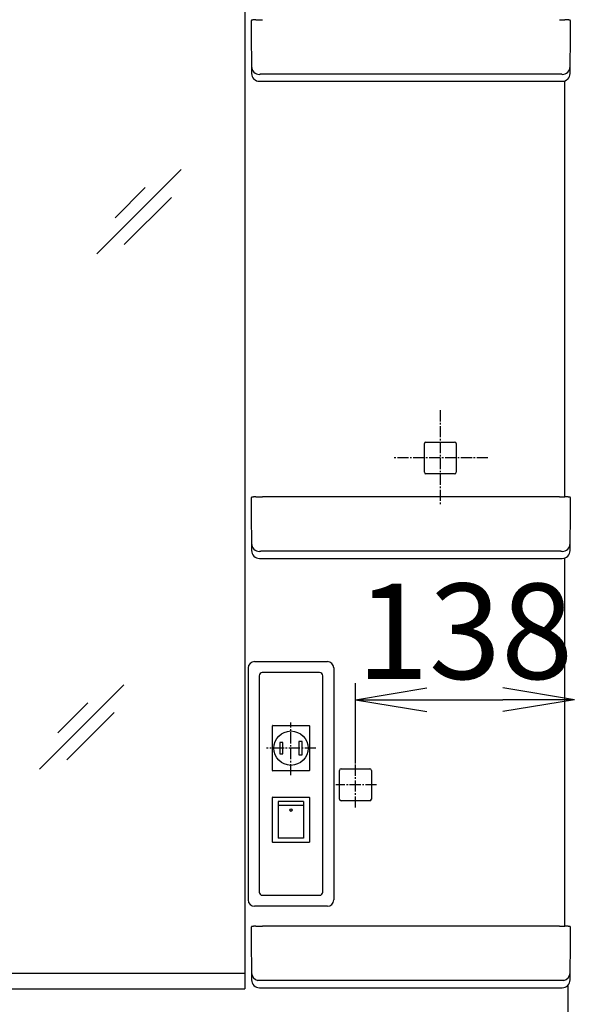
# Model space of a CAD drawing. Extents: x 261 to 2991, y 139 to 4340.
# Drawn here: x 823 to 1171, y 1755 to 2374 of the extents above; entities that cross this region are included whole.
import ezdxf

# ---------------------------------------------------------------- set-up
doc = ezdxf.new("R2010")
doc.units = 0
doc.linetypes.add('EXLTYPE3', pattern=[10, 7, -1, 1, -1])
doc.layers.get('0').update_dxf_attribs({"linetype": 'CONTINUOUS'})
doc.layers.get('DEFPOINTS').update_dxf_attribs({"linetype": 'CONTINUOUS'})
doc.layers.add('寸法', color=7, linetype='CONTINUOUS')
doc.layers.add('鏡台', color=7, linetype='CONTINUOUS')
doc.styles.add('EXCADDIM1', font='monotxt', dxfattribs={"width": 0.84, "bigfont": 'extfont'})
doc.styles.get("Standard").update_dxf_attribs({"font": 'monotxt', "bigfont": 'extfont'})
doc.dimstyles.new('ISO-25', dxfattribs={"dimtxt": 2.5, "dimasz": 2.5, "dimexe": 1.25, "dimexo": 0.625, "dimtad": 1, "dimtxsty": 'STANDARD', "dimcen": 2.5, "dimazin": 3, "dimtfac": 1, "dimtmove": 0, "dimatfit": 3})

# ---------------------------------------------------------------- blocks, each defined once
blk = doc.blocks.new('EX_NORM')
at = {"color": 0, "linetype": 'CONTINUOUS'}
for q in [(-1, 0.167), (-1, 0), (-1, -0.167)]:
    blk.add_line((0, 0), q, dxfattribs=at)
blk = doc.blocks.new('*D36')
at = {"layer": 'DEFPOINTS', "color": 0}
for p in [(1166, 2570.5), (1167.5, 1590.5), (1415, 1590.5)]:
    blk.add_point(p, dxfattribs=at)
at = {"layer": '寸法', "color": 3, "linetype": 'CONTINUOUS'}
blk.add_line((1415, 2525.5), (1415, 1635.5), dxfattribs=at)
at = {"layer": '寸法', "color": 3, "xscale": 44.99999618530273, "yscale": 44.99999618530273, "zscale": 44.99999618530273}
for p, rotation in [((1415, 2570.5), 90), ((1415, 1590.5), 270)]:
    blk.add_blockref('EX_NORM', p, dxfattribs=dict(at, rotation=rotation))
at = {"layer": '寸法', "color": 2, "insert": (1379.75, 2080.5), "char_height": 60, "attachment_point": 5, "rotation": 90, "style": 'EXCADDIM1'}
blk.add_mtext('980', dxfattribs=at)
blk = doc.blocks.new('*D37')
at = {"layer": 'DEFPOINTS', "color": 0}
for p in [(1171.79, 1797.5), (1325, 1797.5), (1159.86, 1590.5)]:
    blk.add_point(p, dxfattribs=at)
at = {"layer": '寸法', "color": 3, "linetype": 'CONTINUOUS'}
for p, q in [((1182.29, 1797.5), (1340, 1797.5)), ((1325, 1635.5), (1325, 1752.5))]:
    blk.add_line(p, q, dxfattribs=at)
at = {"layer": '寸法', "color": 3, "xscale": 44.99999618530273, "yscale": 44.99999618530273, "zscale": 44.99999618530273}
for p, rotation in [((1325, 1797.5), 90), ((1325, 1590.5), 270)]:
    blk.add_blockref('EX_NORM', p, dxfattribs=dict(at, rotation=rotation))
at = {"layer": '寸法', "color": 2, "insert": (1289.75, 1694), "char_height": 60, "attachment_point": 5, "rotation": 90, "style": 'EXCADDIM1'}
blk.add_mtext('207', dxfattribs=at)
blk = doc.blocks.new('*D38')
at = {"layer": 'DEFPOINTS', "color": 0}
for p in [(1172, 1946.49), (1034.1, 1877.6), (1172, 1632.5)]:
    blk.add_point(p, dxfattribs=at)
at = {"layer": '寸法', "color": 3, "linetype": 'CONTINUOUS'}
blk.add_line((1079.1, 1946.49), (1127, 1946.49), dxfattribs=at)
at = {"layer": '寸法', "color": 3, "xscale": 44.99999618530273, "yscale": 44.99999618530273, "zscale": 44.99999618530273, "rotation": 180}
blk.add_blockref('EX_NORM', (1034.1, 1946.49), dxfattribs=at)
at = {"layer": '寸法', "color": 3, "xscale": 44.99999618530273, "yscale": 44.99999618530273, "zscale": 44.99999618530273}
blk.add_blockref('EX_NORM', (1172, 1946.49), dxfattribs=at)
at = {"layer": '寸法', "color": 2, "insert": (1103.05, 1981.74), "char_height": 60, "attachment_point": 5, "style": 'EXCADDIM1'}
blk.add_mtext('138', dxfattribs=at)
blk = doc.blocks.new('*D42')
at = {"layer": 'DEFPOINTS', "color": 0}
for p in [(1166, 2570.5), (1504.5, 805.5), (1518, 805.5)]:
    blk.add_point(p, dxfattribs=at)
at = {"layer": '寸法', "color": 3, "linetype": 'CONTINUOUS'}
blk.add_line((1504.5, 2525.5), (1504.5, 850.5), dxfattribs=at)
at = {"layer": '寸法', "color": 3, "xscale": 44.99999618530273, "yscale": 44.99999618530273, "zscale": 44.99999618530273}
for p, rotation in [((1504.5, 2570.5), 90), ((1504.5, 805.5), 270)]:
    blk.add_blockref('EX_NORM', p, dxfattribs=dict(at, rotation=rotation))
at = {"layer": '寸法', "color": 2, "insert": (1469.25, 1688), "char_height": 60, "attachment_point": 5, "rotation": 90, "style": 'EXCADDIM1'}
blk.add_mtext('1765', dxfattribs=at)

msp = doc.modelspace()

# ---------------------------------------------------------------- linework, layer by layer
at = {"layer": '寸法', "color": 3, "linetype": 'CONTINUOUS'}
msp.add_line((1034.1, 1906.4), (1034.1, 1956.9), dxfattribs=at)
at = {"layer": '鏡台', "color": 2, "linetype": 'CONTINUOUS'}
for p, q in [((964.5, 2458.5), (964.5, 1764.75)), ((968.5, 2373.28), (968.5, 2368.88)), ((1169.5, 2368.88), (1169.5, 2373.28)), ((968.5, 2368.88), (968.75, 2340.32)), ((1169.25, 2340.32), (1169.47, 2366.27)), ((1169.47, 2366.33), (1169.5, 2368.88)), ((973.75, 2335.37), (980.77, 2335.37)), ((980.77, 2335.37), (981.23, 2335.37)), ((981.23, 2335.37), (1067.77, 2335.37)), ((1067.77, 2335.37), (1156.77, 2335.37)), ((1156.77, 2335.37), (1157.23, 2335.37)), ((1157.23, 2335.37), (1164.25, 2335.37)), ((1077.48, 2100.6), (1077.48, 2107.52)), ((1078.48, 2108.52), (1096.52, 2108.52)), ((1097.52, 2107.52), (1097.52, 2100.6)), ((1077.48, 2089.48), (1077.48, 2100.6)), ((1097.52, 2100.6), (1097.52, 2089.48)), ((1096.52, 2088.48), (1078.48, 2088.48)), ((968.5, 2073.28), (968.5, 2068.88)), ((968.5, 2068.88), (968.53, 2066.33)), ((1162.5, 2074.12), (975.5, 2074.12)), ((1169.47, 2066.33), (1169.5, 2068.88)), ((1169.5, 2068.88), (1169.5, 2073.28)), ((968.53, 2066.27), (968.75, 2040.32)), ((1169.25, 2040.32), (1169.47, 2066.27)), ((973.75, 2035.37), (980.77, 2035.37)), ((980.77, 2035.37), (981.23, 2035.37)), ((981.23, 2035.37), (1067.77, 2035.37)), ((1067.77, 2035.37), (1156.77, 2035.37)), ((1156.77, 2035.37), (1157.23, 2035.37)), ((1157.23, 2035.37), (1164.25, 2035.37)), ((1011.5, 1963.5), (975.5, 1963.5)), ((973.5, 1961.5), (973.5, 1825.5)), ((1013.5, 1825.5), (1013.5, 1961.5)), ((1024.08, 1895.1), (1024.08, 1902.02)), ((1025.08, 1903.02), (1043.12, 1903.02)), ((1044.12, 1902.02), (1044.12, 1895.1)), ((1024.08, 1883.98), (1024.08, 1895.1)), ((1044.12, 1895.1), (1044.12, 1883.98)), ((1043.12, 1882.98), (1025.08, 1882.98)), ((975.5, 1823.5), (1011.5, 1823.5)), ((968.5, 1803.28), (968.5, 1798.88)), ((1162.5, 1804.12), (975.5, 1804.12)), ((1169.5, 1798.88), (1169.5, 1803.28)), ((968.5, 1798.88), (968.75, 1770.32)), ((1169.25, 1770.32), (1169.47, 1796.27)), ((1169.47, 1796.33), (1169.5, 1798.88)), ((964.5, 1774.27), (630.5, 1774.27)), ((630.5, 1764.75), (964.5, 1764.75)), ((973.75, 1765.37), (980.77, 1765.37)), ((980.77, 1765.37), (981.23, 1765.37)), ((981.23, 1765.37), (1067.77, 1765.37)), ((1067.77, 1765.37), (1156.77, 1765.37)), ((1156.77, 1765.37), (1157.23, 1765.37)), ((1157.23, 1765.37), (1164.25, 1765.37))]:
    msp.add_line(p, q, dxfattribs=at)
at = {"layer": '鏡台', "color": 6, "linetype": 'CONTINUOUS'}
for p, q in [((973.75, 2335.37), (973.75, 2335.37)), ((1162.25, 2339.81), (975.75, 2339.81)), ((1164.25, 2335.37), (1164.25, 2335.37)), ((1165.97, 2074.07), (1165.97, 2335.67)), ((924.34, 2279.83), (871.31, 2226.8)), ((901.7, 2268.51), (882.75, 2249.56)), ((918.22, 2262.39), (888.52, 2232.69)), ((968.33, 2071.33), (968.5, 2071.34)), ((968.43, 2073.43), (968.43, 2071.43)), ((968.5, 2071.43), (968.43, 2071.43)), ((1162.25, 2039.81), (975.75, 2039.81)), ((973.75, 2035.37), (973.75, 2035.37)), ((1164.25, 2035.37), (1164.25, 2035.37)), ((1165.97, 1804.07), (1165.97, 2035.67)), ((970.57, 1970.43), (1016.43, 1970.43)), ((966.57, 1966.43), (966.57, 1820.57)), ((1020.43, 1966.43), (1020.43, 1820.57)), ((888.34, 1955.83), (835.31, 1902.8)), ((865.7, 1944.51), (846.75, 1925.56)), ((882.22, 1938.39), (852.52, 1908.69)), ((981.9, 1901.95), (981.9, 1930.05)), ((982.1, 1930.25), (1004.9, 1930.25)), ((1005.1, 1930.05), (1005.1, 1901.95)), ((1000.5, 1920.2), (998.5, 1920.2)), ((998.5, 1920.2), (998.5, 1911.8)), ((1000.5, 1911.8), (1000.5, 1920.2)), ((988.5, 1919.5), (986.5, 1919.5)), ((986.5, 1919.5), (986.5, 1912.5)), ((988.5, 1912.5), (988.5, 1919.5)), ((986.5, 1912.5), (988.5, 1912.5)), ((998.5, 1911.8), (1000.5, 1911.8)), ((1004.9, 1901.75), (982.1, 1901.75)), ((981.9, 1856.95), (981.9, 1885.05)), ((982.1, 1885.25), (1004.9, 1885.25)), ((1001.5, 1882.5), (985.5, 1882.5)), ((985.5, 1882.5), (985.5, 1880.04)), ((1001.5, 1882.5), (1001.5, 1880.04)), ((1005.1, 1885.05), (1005.1, 1856.95)), ((1001.5, 1880.04), (985.5, 1880.04)), ((985.5, 1880.04), (985.5, 1859.5)), ((1001.5, 1880.04), (1001.5, 1859.5)), ((1001.5, 1859.5), (985.5, 1859.5)), ((1004.9, 1856.75), (982.1, 1856.75)), ((977.73, 1816.57), (970.57, 1816.57)), ((1016.43, 1816.57), (977.73, 1816.57)), ((1165.27, 1769.81), (972.73, 1769.81)), ((1164.25, 1765.37), (1164.25, 1765.37)), ((1168.06, 1600.44), (1168.06, 1767.13))]:
    msp.add_line(p, q, dxfattribs=at)
at = {"layer": '鏡台', "color": 6, "linetype": 'EXLTYPE3'}
for p, q in [((1087.5, 2128.5), (1087.5, 2068.5)), ((1117.5, 2098.5), (1057.5, 2098.5)), ((993.5, 1898.98), (993.5, 1932.2)), ((1009.16, 1916), (978.16, 1916)), ((1034.1, 1878.7), (1034.1, 1906.4)), ((1047.46, 1893), (1021.86, 1893))]:
    msp.add_line(p, q, dxfattribs=at)
at = {"layer": '鏡台', "color": 2, "linetype": 'CONTINUOUS', "flags": 128}
for points in [[(971.43, 2374.04), (971.42, 2374.04), (971.42, 2374.04), (971.41, 2374.04), (971.4, 2374.04), (971.39, 2374.04), (971.38, 2374.04), (971.37, 2374.04), (971.35, 2374.04), (971.34, 2374.04), (971.32, 2374.04), (971.3, 2374.04), (971.25, 2374.04), (971.2, 2374.04), (971.14, 2374.03), (971.09, 2374.03), (971.03, 2374.03), (970.97, 2374.03), (970.91, 2374.02), (970.85, 2374.02), (970.79, 2374.02), (970.72, 2374.01), (970.66, 2374.01), (970.58, 2374.01), (970.5, 2374), (970.43, 2374), (970.35, 2373.99), (970.27, 2373.99), (970.19, 2373.98), (970.12, 2373.97), (970.04, 2373.97), (969.96, 2373.96), (969.88, 2373.95), (969.81, 2373.95), (969.74, 2373.94), (969.68, 2373.94), (969.62, 2373.93), (969.56, 2373.92), (969.5, 2373.91), (969.44, 2373.91), (969.38, 2373.9), (969.33, 2373.89), (969.27, 2373.89), (969.22, 2373.88), (969.17, 2373.87), (969.15, 2373.87), (969.13, 2373.86), (969.11, 2373.86), (969.09, 2373.85), (969.07, 2373.85), (969.05, 2373.85), (969.03, 2373.84), (969.01, 2373.84), (968.99, 2373.83), (968.97, 2373.83), (968.95, 2373.82), (968.94, 2373.81), (968.92, 2373.81), (968.9, 2373.8), (968.88, 2373.79), (968.86, 2373.78), (968.84, 2373.78), (968.82, 2373.77), (968.8, 2373.76), (968.78, 2373.75), (968.77, 2373.73), (968.75, 2373.72), (968.73, 2373.71), (968.71, 2373.7), (968.69, 2373.68), (968.68, 2373.67), (968.66, 2373.65), (968.65, 2373.63), (968.63, 2373.62), (968.62, 2373.6), (968.6, 2373.58), (968.59, 2373.56), (968.58, 2373.54), (968.57, 2373.53), (968.56, 2373.51), (968.55, 2373.5), (968.54, 2373.48), (968.53, 2373.47), (968.53, 2373.45), (968.52, 2373.43), (968.52, 2373.42), (968.51, 2373.4), (968.51, 2373.38), (968.51, 2373.37), (968.51, 2373.36), (968.51, 2373.35), (968.51, 2373.34), (968.51, 2373.33), (968.51, 2373.32), (968.51, 2373.32), (968.51, 2373.31), (968.51, 2373.3), (968.51, 2373.29), (968.51, 2373.29), (968.51, 2373.28), (968.51, 2373.28), (968.51, 2373.28), (968.51, 2373.28), (968.51, 2373.28), (968.51, 2373.27), (968.51, 2373.27), (968.52, 2373.27), (968.52, 2373.27), (968.52, 2373.27), (968.52, 2373.27), (968.52, 2373.27)], [(971.43, 2374.05), (971.43, 2374.05), (971.43, 2374.05), (971.43, 2374.05), (971.43, 2374.05), (971.43, 2374.05), (971.43, 2374.05), (971.43, 2374.05), (971.43, 2374.05), (971.43, 2374.05), (971.43, 2374.05), (971.43, 2374.05), (971.43, 2374.05), (971.44, 2374.05), (971.46, 2374.05), (971.48, 2374.05), (971.5, 2374.05), (971.53, 2374.05), (971.56, 2374.05), (971.59, 2374.05), (971.63, 2374.06), (971.67, 2374.06), (971.7, 2374.06), (971.83, 2374.07), (971.95, 2374.07), (972.09, 2374.08), (972.23, 2374.08), (972.38, 2374.08), (972.53, 2374.09), (972.69, 2374.09), (972.84, 2374.09), (973, 2374.1), (973.17, 2374.1), (973.33, 2374.1), (973.49, 2374.11), (973.65, 2374.11), (973.81, 2374.11), (973.96, 2374.11), (974.12, 2374.11), (974.27, 2374.11), (974.43, 2374.11), (974.58, 2374.12), (974.72, 2374.12), (974.87, 2374.12), (975.01, 2374.12), (975.08, 2374.12), (975.14, 2374.12), (975.21, 2374.12), (975.27, 2374.12), (975.32, 2374.12), (975.37, 2374.12), (975.42, 2374.12), (975.45, 2374.12), (975.48, 2374.12), (975.5, 2374.12), (975.5, 2374.12)], [(1162.5, 2374.12), (1162.5, 2374.12), (1162.51, 2374.12), (1162.53, 2374.12), (1162.55, 2374.12), (1162.57, 2374.12), (1162.6, 2374.12), (1162.63, 2374.12), (1162.67, 2374.12), (1162.7, 2374.12), (1162.74, 2374.12), (1162.78, 2374.12), (1162.89, 2374.12), (1163, 2374.12), (1163.12, 2374.12), (1163.23, 2374.12), (1163.36, 2374.12), (1163.48, 2374.12), (1163.61, 2374.12), (1163.74, 2374.12), (1163.88, 2374.11), (1164.01, 2374.11), (1164.14, 2374.11), (1164.28, 2374.11), (1164.42, 2374.11), (1164.56, 2374.11), (1164.7, 2374.1), (1164.83, 2374.1), (1164.97, 2374.1), (1165.1, 2374.1), (1165.22, 2374.09), (1165.35, 2374.09), (1165.47, 2374.09), (1165.59, 2374.08), (1165.64, 2374.08), (1165.68, 2374.08), (1165.73, 2374.08), (1165.77, 2374.08), (1165.81, 2374.08), (1165.85, 2374.07), (1165.88, 2374.07), (1165.9, 2374.07), (1165.92, 2374.07), (1165.93, 2374.07), (1165.94, 2374.07), (1165.94, 2374.07), (1165.94, 2374.07), (1165.94, 2374.07), (1165.94, 2374.07), (1165.94, 2374.07), (1165.94, 2374.07), (1165.94, 2374.07), (1165.94, 2374.07), (1165.94, 2374.07), (1165.94, 2374.07), (1165.94, 2374.07)], [(1169.48, 2373.29), (1169.48, 2373.29), (1169.48, 2373.29), (1169.48, 2373.29), (1169.48, 2373.29), (1169.48, 2373.29), (1169.48, 2373.29), (1169.48, 2373.29), (1169.48, 2373.3), (1169.48, 2373.3), (1169.48, 2373.3), (1169.49, 2373.3), (1169.49, 2373.31), (1169.49, 2373.32), (1169.49, 2373.32), (1169.49, 2373.33), (1169.49, 2373.34), (1169.49, 2373.35), (1169.49, 2373.36), (1169.49, 2373.37), (1169.49, 2373.38), (1169.49, 2373.39), (1169.49, 2373.4), (1169.48, 2373.41), (1169.48, 2373.43), (1169.47, 2373.44), (1169.47, 2373.46), (1169.46, 2373.47), (1169.46, 2373.49), (1169.45, 2373.51), (1169.44, 2373.52), (1169.43, 2373.54), (1169.42, 2373.55), (1169.41, 2373.56), (1169.4, 2373.58), (1169.39, 2373.59), (1169.38, 2373.6), (1169.37, 2373.61), (1169.36, 2373.63), (1169.35, 2373.64), (1169.34, 2373.65), (1169.33, 2373.66), (1169.32, 2373.67), (1169.31, 2373.68), (1169.3, 2373.69), (1169.29, 2373.7), (1169.28, 2373.71), (1169.27, 2373.71), (1169.26, 2373.72), (1169.25, 2373.73), (1169.24, 2373.73), (1169.23, 2373.74), (1169.22, 2373.74), (1169.21, 2373.75), (1169.2, 2373.76), (1169.19, 2373.76), (1169.18, 2373.77), (1169.17, 2373.77), (1169.15, 2373.78), (1169.14, 2373.78), (1169.13, 2373.79), (1169.12, 2373.79), (1169.11, 2373.8), (1169.1, 2373.8), (1169.08, 2373.81), (1169.07, 2373.81), (1169.06, 2373.81), (1169.04, 2373.82), (1169.03, 2373.82), (1169.01, 2373.83), (1168.99, 2373.83), (1168.97, 2373.84), (1168.95, 2373.84), (1168.93, 2373.85), (1168.92, 2373.85), (1168.9, 2373.86), (1168.88, 2373.86), (1168.86, 2373.86), (1168.82, 2373.87), (1168.78, 2373.88), (1168.74, 2373.88), (1168.7, 2373.89), (1168.66, 2373.9), (1168.61, 2373.9), (1168.57, 2373.91), (1168.53, 2373.91), (1168.48, 2373.92), (1168.43, 2373.92), (1168.39, 2373.93), (1168.3, 2373.94), (1168.22, 2373.94), (1168.13, 2373.95), (1168.05, 2373.96), (1167.96, 2373.97), (1167.87, 2373.97), (1167.78, 2373.98), (1167.68, 2373.99), (1167.59, 2373.99), (1167.5, 2374), (1167.41, 2374.01), (1167.33, 2374.01), (1167.24, 2374.02), (1167.16, 2374.02), (1167.07, 2374.02), (1166.99, 2374.03), (1166.91, 2374.03), (1166.83, 2374.04), (1166.74, 2374.04), (1166.66, 2374.04), (1166.58, 2374.05), (1166.5, 2374.05), (1166.44, 2374.05), (1166.39, 2374.06), (1166.34, 2374.06), (1166.28, 2374.06), (1166.23, 2374.06), (1166.18, 2374.06), (1166.14, 2374.06), (1166.09, 2374.06), (1166.05, 2374.07), (1166.02, 2374.07), (1165.98, 2374.07), (1165.98, 2374.07), (1165.97, 2374.07), (1165.97, 2374.07), (1165.96, 2374.07), (1165.95, 2374.07), (1165.95, 2374.07), (1165.95, 2374.07), (1165.94, 2374.07), (1165.94, 2374.07), (1165.94, 2374.07), (1165.94, 2374.07)], [(1169.47, 2366.27), (1169.47, 2366.27), (1169.47, 2366.27), (1169.47, 2366.27), (1169.47, 2366.27), (1169.47, 2366.27), (1169.47, 2366.27), (1169.47, 2366.27), (1169.47, 2366.27), (1169.47, 2366.27), (1169.47, 2366.27), (1169.47, 2366.27), (1169.47, 2366.27), (1169.47, 2366.27), (1169.47, 2366.27), (1169.47, 2366.27), (1169.47, 2366.27), (1169.47, 2366.28), (1169.47, 2366.28), (1169.47, 2366.28), (1169.47, 2366.28), (1169.47, 2366.28), (1169.47, 2366.29), (1169.47, 2366.29), (1169.47, 2366.29), (1169.47, 2366.29), (1169.47, 2366.3), (1169.47, 2366.3), (1169.47, 2366.3), (1169.47, 2366.3), (1169.47, 2366.3), (1169.47, 2366.31), (1169.47, 2366.31), (1169.47, 2366.31), (1169.47, 2366.31), (1169.47, 2366.32), (1169.47, 2366.32), (1169.47, 2366.32), (1169.47, 2366.32), (1169.47, 2366.32), (1169.47, 2366.33), (1169.47, 2366.33), (1169.47, 2366.33), (1169.47, 2366.33), (1169.47, 2366.33)], [(971.43, 2074.04), (971.42, 2074.04), (971.42, 2074.04), (971.41, 2074.04), (971.4, 2074.04), (971.39, 2074.04), (971.38, 2074.04), (971.37, 2074.04), (971.35, 2074.04), (971.34, 2074.04), (971.32, 2074.04), (971.3, 2074.04), (971.25, 2074.04), (971.2, 2074.04), (971.14, 2074.03), (971.09, 2074.03), (971.03, 2074.03), (970.97, 2074.03), (970.91, 2074.02), (970.85, 2074.02), (970.79, 2074.02), (970.72, 2074.01), (970.66, 2074.01), (970.58, 2074.01), (970.5, 2074), (970.43, 2074), (970.35, 2073.99), (970.27, 2073.99), (970.19, 2073.98), (970.12, 2073.97), (970.04, 2073.97), (969.96, 2073.96), (969.88, 2073.95), (969.81, 2073.95), (969.74, 2073.94), (969.68, 2073.94), (969.62, 2073.93), (969.56, 2073.92), (969.5, 2073.91), (969.44, 2073.91), (969.38, 2073.9), (969.33, 2073.89), (969.27, 2073.89), (969.22, 2073.88), (969.17, 2073.87), (969.15, 2073.87), (969.13, 2073.86), (969.11, 2073.86), (969.09, 2073.85), (969.07, 2073.85), (969.05, 2073.85), (969.03, 2073.84), (969.01, 2073.84), (968.99, 2073.83), (968.97, 2073.83), (968.95, 2073.82), (968.94, 2073.81), (968.92, 2073.81), (968.9, 2073.8), (968.88, 2073.79), (968.86, 2073.78), (968.84, 2073.78), (968.82, 2073.77), (968.8, 2073.76), (968.78, 2073.75), (968.77, 2073.73), (968.75, 2073.72), (968.73, 2073.71), (968.71, 2073.7), (968.69, 2073.68), (968.68, 2073.67), (968.66, 2073.65), (968.65, 2073.63), (968.63, 2073.62), (968.62, 2073.6), (968.6, 2073.58), (968.59, 2073.56), (968.58, 2073.54), (968.57, 2073.53), (968.56, 2073.51), (968.55, 2073.5), (968.54, 2073.48), (968.53, 2073.47), (968.53, 2073.45), (968.52, 2073.43), (968.52, 2073.42), (968.51, 2073.4), (968.51, 2073.38), (968.51, 2073.37), (968.51, 2073.36), (968.51, 2073.35), (968.51, 2073.34), (968.51, 2073.33), (968.51, 2073.32), (968.51, 2073.32), (968.51, 2073.31), (968.51, 2073.3), (968.51, 2073.29), (968.51, 2073.29), (968.51, 2073.28), (968.51, 2073.28), (968.51, 2073.28), (968.51, 2073.28), (968.51, 2073.28), (968.51, 2073.27), (968.51, 2073.27), (968.52, 2073.27), (968.52, 2073.27), (968.52, 2073.27), (968.52, 2073.27), (968.52, 2073.27)], [(971.43, 2074.05), (971.43, 2074.05), (971.43, 2074.05), (971.43, 2074.05), (971.43, 2074.05), (971.43, 2074.05), (971.43, 2074.05), (971.43, 2074.05), (971.43, 2074.05), (971.43, 2074.05), (971.43, 2074.05), (971.43, 2074.05), (971.43, 2074.05), (971.44, 2074.05), (971.46, 2074.05), (971.48, 2074.05), (971.5, 2074.05), (971.53, 2074.05), (971.56, 2074.05), (971.59, 2074.05), (971.63, 2074.06), (971.67, 2074.06), (971.7, 2074.06), (971.83, 2074.07), (971.95, 2074.07), (972.09, 2074.08), (972.23, 2074.08), (972.38, 2074.08), (972.53, 2074.09), (972.69, 2074.09), (972.84, 2074.09), (973, 2074.1), (973.17, 2074.1), (973.33, 2074.1), (973.49, 2074.11), (973.65, 2074.11), (973.81, 2074.11), (973.96, 2074.11), (974.12, 2074.11), (974.27, 2074.11), (974.43, 2074.11), (974.58, 2074.12), (974.72, 2074.12), (974.87, 2074.12), (975.01, 2074.12), (975.08, 2074.12), (975.14, 2074.12), (975.21, 2074.12), (975.27, 2074.12), (975.32, 2074.12), (975.37, 2074.12), (975.42, 2074.12), (975.45, 2074.12), (975.48, 2074.12), (975.5, 2074.12), (975.5, 2074.12)], [(1162.5, 2074.12), (1162.5, 2074.12), (1162.51, 2074.12), (1162.53, 2074.12), (1162.55, 2074.12), (1162.57, 2074.12), (1162.6, 2074.12), (1162.63, 2074.12), (1162.67, 2074.12), (1162.7, 2074.12), (1162.74, 2074.12), (1162.78, 2074.12), (1162.89, 2074.12), (1163, 2074.12), (1163.12, 2074.12), (1163.23, 2074.12), (1163.36, 2074.12), (1163.48, 2074.12), (1163.61, 2074.12), (1163.74, 2074.12), (1163.88, 2074.11), (1164.01, 2074.11), (1164.14, 2074.11), (1164.28, 2074.11), (1164.42, 2074.11), (1164.56, 2074.11), (1164.7, 2074.1), (1164.83, 2074.1), (1164.97, 2074.1), (1165.1, 2074.1), (1165.22, 2074.09), (1165.35, 2074.09), (1165.47, 2074.09), (1165.59, 2074.08), (1165.64, 2074.08), (1165.68, 2074.08), (1165.73, 2074.08), (1165.77, 2074.08), (1165.81, 2074.08), (1165.85, 2074.07), (1165.88, 2074.07), (1165.9, 2074.07), (1165.92, 2074.07), (1165.93, 2074.07), (1165.94, 2074.07), (1165.94, 2074.07), (1165.94, 2074.07), (1165.94, 2074.07), (1165.94, 2074.07), (1165.94, 2074.07), (1165.94, 2074.07), (1165.94, 2074.07), (1165.94, 2074.07), (1165.94, 2074.07), (1165.94, 2074.07), (1165.94, 2074.07)], [(1169.48, 2073.29), (1169.48, 2073.29), (1169.48, 2073.29), (1169.48, 2073.29), (1169.48, 2073.29), (1169.48, 2073.29), (1169.48, 2073.29), (1169.48, 2073.29), (1169.48, 2073.3), (1169.48, 2073.3), (1169.48, 2073.3), (1169.49, 2073.3), (1169.49, 2073.31), (1169.49, 2073.32), (1169.49, 2073.32), (1169.49, 2073.33), (1169.49, 2073.34), (1169.49, 2073.35), (1169.49, 2073.36), (1169.49, 2073.37), (1169.49, 2073.38), (1169.49, 2073.39), (1169.49, 2073.4), (1169.48, 2073.41), (1169.48, 2073.43), (1169.47, 2073.44), (1169.47, 2073.46), (1169.46, 2073.47), (1169.46, 2073.49), (1169.45, 2073.51), (1169.44, 2073.52), (1169.43, 2073.54), (1169.42, 2073.55), (1169.41, 2073.56), (1169.4, 2073.58), (1169.39, 2073.59), (1169.38, 2073.6), (1169.37, 2073.61), (1169.36, 2073.63), (1169.35, 2073.64), (1169.34, 2073.65), (1169.33, 2073.66), (1169.32, 2073.67), (1169.31, 2073.68), (1169.3, 2073.69), (1169.29, 2073.7), (1169.28, 2073.71), (1169.27, 2073.71), (1169.26, 2073.72), (1169.25, 2073.73), (1169.24, 2073.73), (1169.23, 2073.74), (1169.22, 2073.74), (1169.21, 2073.75), (1169.2, 2073.76), (1169.19, 2073.76), (1169.18, 2073.77), (1169.17, 2073.77), (1169.15, 2073.78), (1169.14, 2073.78), (1169.13, 2073.79), (1169.12, 2073.79), (1169.11, 2073.8), (1169.1, 2073.8), (1169.08, 2073.81), (1169.07, 2073.81), (1169.06, 2073.81), (1169.04, 2073.82), (1169.03, 2073.82), (1169.01, 2073.83), (1168.99, 2073.83), (1168.97, 2073.84), (1168.95, 2073.84), (1168.93, 2073.85), (1168.92, 2073.85), (1168.9, 2073.86), (1168.88, 2073.86), (1168.86, 2073.86), (1168.82, 2073.87), (1168.78, 2073.88), (1168.74, 2073.88), (1168.7, 2073.89), (1168.66, 2073.9), (1168.61, 2073.9), (1168.57, 2073.91), (1168.53, 2073.91), (1168.48, 2073.92), (1168.43, 2073.92), (1168.39, 2073.93), (1168.3, 2073.94), (1168.22, 2073.94), (1168.13, 2073.95), (1168.05, 2073.96), (1167.96, 2073.97), (1167.87, 2073.97), (1167.78, 2073.98), (1167.68, 2073.99), (1167.59, 2073.99), (1167.5, 2074), (1167.41, 2074.01), (1167.33, 2074.01), (1167.24, 2074.02), (1167.16, 2074.02), (1167.07, 2074.02), (1166.99, 2074.03), (1166.91, 2074.03), (1166.83, 2074.04), (1166.74, 2074.04), (1166.66, 2074.04), (1166.58, 2074.05), (1166.5, 2074.05), (1166.44, 2074.05), (1166.39, 2074.06), (1166.34, 2074.06), (1166.28, 2074.06), (1166.23, 2074.06), (1166.18, 2074.06), (1166.14, 2074.06), (1166.09, 2074.06), (1166.05, 2074.07), (1166.02, 2074.07), (1165.98, 2074.07), (1165.98, 2074.07), (1165.97, 2074.07), (1165.97, 2074.07), (1165.96, 2074.07), (1165.95, 2074.07), (1165.95, 2074.07), (1165.95, 2074.07), (1165.94, 2074.07), (1165.94, 2074.07), (1165.94, 2074.07), (1165.94, 2074.07)], [(968.53, 2066.33), (968.53, 2066.33), (968.53, 2066.33), (968.53, 2066.33), (968.53, 2066.33), (968.53, 2066.32), (968.53, 2066.32), (968.53, 2066.32), (968.53, 2066.32), (968.53, 2066.32), (968.53, 2066.31), (968.53, 2066.31), (968.53, 2066.31), (968.53, 2066.31), (968.53, 2066.3), (968.53, 2066.3), (968.53, 2066.3), (968.53, 2066.3), (968.53, 2066.3), (968.53, 2066.29), (968.53, 2066.29), (968.53, 2066.29), (968.53, 2066.29), (968.53, 2066.28), (968.53, 2066.28), (968.53, 2066.28), (968.53, 2066.28), (968.53, 2066.28), (968.53, 2066.27), (968.53, 2066.27), (968.53, 2066.27), (968.53, 2066.27), (968.53, 2066.27), (968.53, 2066.27), (968.53, 2066.27), (968.53, 2066.27), (968.53, 2066.27), (968.53, 2066.27), (968.53, 2066.27), (968.53, 2066.27), (968.53, 2066.27), (968.53, 2066.27), (968.53, 2066.27), (968.53, 2066.27), (968.53, 2066.27)], [(1169.47, 2066.27), (1169.47, 2066.27), (1169.47, 2066.27), (1169.47, 2066.27), (1169.47, 2066.27), (1169.47, 2066.27), (1169.47, 2066.27), (1169.47, 2066.27), (1169.47, 2066.27), (1169.47, 2066.27), (1169.47, 2066.27), (1169.47, 2066.27), (1169.47, 2066.27), (1169.47, 2066.27), (1169.47, 2066.27), (1169.47, 2066.27), (1169.47, 2066.27), (1169.47, 2066.28), (1169.47, 2066.28), (1169.47, 2066.28), (1169.47, 2066.28), (1169.47, 2066.28), (1169.47, 2066.29), (1169.47, 2066.29), (1169.47, 2066.29), (1169.47, 2066.29), (1169.47, 2066.3), (1169.47, 2066.3), (1169.47, 2066.3), (1169.47, 2066.3), (1169.47, 2066.3), (1169.47, 2066.31), (1169.47, 2066.31), (1169.47, 2066.31), (1169.47, 2066.31), (1169.47, 2066.32), (1169.47, 2066.32), (1169.47, 2066.32), (1169.47, 2066.32), (1169.47, 2066.32), (1169.47, 2066.33), (1169.47, 2066.33), (1169.47, 2066.33), (1169.47, 2066.33), (1169.47, 2066.33)], [(971.43, 1804.04), (971.42, 1804.04), (971.42, 1804.04), (971.41, 1804.04), (971.4, 1804.04), (971.39, 1804.04), (971.38, 1804.04), (971.37, 1804.04), (971.35, 1804.04), (971.34, 1804.04), (971.32, 1804.04), (971.3, 1804.04), (971.25, 1804.04), (971.2, 1804.04), (971.14, 1804.03), (971.09, 1804.03), (971.03, 1804.03), (970.97, 1804.03), (970.91, 1804.02), (970.85, 1804.02), (970.79, 1804.02), (970.72, 1804.01), (970.66, 1804.01), (970.58, 1804.01), (970.5, 1804), (970.43, 1804), (970.35, 1803.99), (970.27, 1803.99), (970.19, 1803.98), (970.12, 1803.97), (970.04, 1803.97), (969.96, 1803.96), (969.88, 1803.95), (969.81, 1803.95), (969.74, 1803.94), (969.68, 1803.94), (969.62, 1803.93), (969.56, 1803.92), (969.5, 1803.91), (969.44, 1803.91), (969.38, 1803.9), (969.33, 1803.89), (969.27, 1803.89), (969.22, 1803.88), (969.17, 1803.87), (969.15, 1803.87), (969.13, 1803.86), (969.11, 1803.86), (969.09, 1803.85), (969.07, 1803.85), (969.05, 1803.85), (969.03, 1803.84), (969.01, 1803.84), (968.99, 1803.83), (968.97, 1803.83), (968.95, 1803.82), (968.94, 1803.81), (968.92, 1803.81), (968.9, 1803.8), (968.88, 1803.79), (968.86, 1803.78), (968.84, 1803.78), (968.82, 1803.77), (968.8, 1803.76), (968.78, 1803.75), (968.77, 1803.73), (968.75, 1803.72), (968.73, 1803.71), (968.71, 1803.7), (968.69, 1803.68), (968.68, 1803.67), (968.66, 1803.65), (968.65, 1803.63), (968.63, 1803.62), (968.62, 1803.6), (968.6, 1803.58), (968.59, 1803.56), (968.58, 1803.54), (968.57, 1803.53), (968.56, 1803.51), (968.55, 1803.5), (968.54, 1803.48), (968.53, 1803.47), (968.53, 1803.45), (968.52, 1803.43), (968.52, 1803.42), (968.51, 1803.4), (968.51, 1803.38), (968.51, 1803.37), (968.51, 1803.36), (968.51, 1803.35), (968.51, 1803.34), (968.51, 1803.33), (968.51, 1803.32), (968.51, 1803.32), (968.51, 1803.31), (968.51, 1803.3), (968.51, 1803.29), (968.51, 1803.29), (968.51, 1803.28), (968.51, 1803.28), (968.51, 1803.28), (968.51, 1803.28), (968.51, 1803.28), (968.51, 1803.27), (968.51, 1803.27), (968.52, 1803.27), (968.52, 1803.27), (968.52, 1803.27), (968.52, 1803.27), (968.52, 1803.27)], [(971.43, 1804.05), (971.43, 1804.05), (971.43, 1804.05), (971.43, 1804.05), (971.43, 1804.05), (971.43, 1804.05), (971.43, 1804.05), (971.43, 1804.05), (971.43, 1804.05), (971.43, 1804.05), (971.43, 1804.05), (971.43, 1804.05), (971.43, 1804.05), (971.44, 1804.05), (971.46, 1804.05), (971.48, 1804.05), (971.5, 1804.05), (971.53, 1804.05), (971.56, 1804.05), (971.59, 1804.05), (971.63, 1804.06), (971.67, 1804.06), (971.7, 1804.06), (971.83, 1804.07), (971.95, 1804.07), (972.09, 1804.08), (972.23, 1804.08), (972.38, 1804.08), (972.53, 1804.09), (972.69, 1804.09), (972.84, 1804.09), (973, 1804.1), (973.17, 1804.1), (973.33, 1804.1), (973.49, 1804.11), (973.65, 1804.11), (973.81, 1804.11), (973.96, 1804.11), (974.12, 1804.11), (974.27, 1804.11), (974.43, 1804.11), (974.58, 1804.12), (974.72, 1804.12), (974.87, 1804.12), (975.01, 1804.12), (975.08, 1804.12), (975.14, 1804.12), (975.21, 1804.12), (975.27, 1804.12), (975.32, 1804.12), (975.37, 1804.12), (975.42, 1804.12), (975.45, 1804.12), (975.48, 1804.12), (975.5, 1804.12), (975.5, 1804.12)], [(1162.5, 1804.12), (1162.5, 1804.12), (1162.51, 1804.12), (1162.53, 1804.12), (1162.55, 1804.12), (1162.57, 1804.12), (1162.6, 1804.12), (1162.63, 1804.12), (1162.67, 1804.12), (1162.7, 1804.12), (1162.74, 1804.12), (1162.78, 1804.12), (1162.89, 1804.12), (1163, 1804.12), (1163.12, 1804.12), (1163.23, 1804.12), (1163.36, 1804.12), (1163.48, 1804.12), (1163.61, 1804.12), (1163.74, 1804.12), (1163.88, 1804.11), (1164.01, 1804.11), (1164.14, 1804.11), (1164.28, 1804.11), (1164.42, 1804.11), (1164.56, 1804.11), (1164.7, 1804.1), (1164.83, 1804.1), (1164.97, 1804.1), (1165.1, 1804.1), (1165.22, 1804.09), (1165.35, 1804.09), (1165.47, 1804.09), (1165.59, 1804.08), (1165.64, 1804.08), (1165.68, 1804.08), (1165.73, 1804.08), (1165.77, 1804.08), (1165.81, 1804.08), (1165.85, 1804.07), (1165.88, 1804.07), (1165.9, 1804.07), (1165.92, 1804.07), (1165.93, 1804.07), (1165.94, 1804.07), (1165.94, 1804.07), (1165.94, 1804.07), (1165.94, 1804.07), (1165.94, 1804.07), (1165.94, 1804.07), (1165.94, 1804.07), (1165.94, 1804.07), (1165.94, 1804.07), (1165.94, 1804.07), (1165.94, 1804.07), (1165.94, 1804.07)], [(1169.48, 1803.29), (1169.48, 1803.29), (1169.48, 1803.29), (1169.48, 1803.29), (1169.48, 1803.29), (1169.48, 1803.29), (1169.48, 1803.29), (1169.48, 1803.29), (1169.48, 1803.3), (1169.48, 1803.3), (1169.48, 1803.3), (1169.49, 1803.3), (1169.49, 1803.31), (1169.49, 1803.32), (1169.49, 1803.32), (1169.49, 1803.33), (1169.49, 1803.34), (1169.49, 1803.35), (1169.49, 1803.36), (1169.49, 1803.37), (1169.49, 1803.38), (1169.49, 1803.39), (1169.49, 1803.4), (1169.48, 1803.41), (1169.48, 1803.43), (1169.47, 1803.44), (1169.47, 1803.46), (1169.46, 1803.47), (1169.46, 1803.49), (1169.45, 1803.51), (1169.44, 1803.52), (1169.43, 1803.54), (1169.42, 1803.55), (1169.41, 1803.56), (1169.4, 1803.58), (1169.39, 1803.59), (1169.38, 1803.6), (1169.37, 1803.61), (1169.36, 1803.63), (1169.35, 1803.64), (1169.34, 1803.65), (1169.33, 1803.66), (1169.32, 1803.67), (1169.31, 1803.68), (1169.3, 1803.69), (1169.29, 1803.7), (1169.28, 1803.71), (1169.27, 1803.71), (1169.26, 1803.72), (1169.25, 1803.73), (1169.24, 1803.73), (1169.23, 1803.74), (1169.22, 1803.74), (1169.21, 1803.75), (1169.2, 1803.76), (1169.19, 1803.76), (1169.18, 1803.77), (1169.17, 1803.77), (1169.15, 1803.78), (1169.14, 1803.78), (1169.13, 1803.79), (1169.12, 1803.79), (1169.11, 1803.8), (1169.1, 1803.8), (1169.08, 1803.81), (1169.07, 1803.81), (1169.06, 1803.81), (1169.04, 1803.82), (1169.03, 1803.82), (1169.01, 1803.83), (1168.99, 1803.83), (1168.97, 1803.84), (1168.95, 1803.84), (1168.93, 1803.85), (1168.92, 1803.85), (1168.9, 1803.86), (1168.88, 1803.86), (1168.86, 1803.86), (1168.82, 1803.87), (1168.78, 1803.88), (1168.74, 1803.88), (1168.7, 1803.89), (1168.66, 1803.9), (1168.61, 1803.9), (1168.57, 1803.91), (1168.53, 1803.91), (1168.48, 1803.92), (1168.43, 1803.92), (1168.39, 1803.93), (1168.3, 1803.94), (1168.22, 1803.94), (1168.13, 1803.95), (1168.05, 1803.96), (1167.96, 1803.97), (1167.87, 1803.97), (1167.78, 1803.98), (1167.68, 1803.99), (1167.59, 1803.99), (1167.5, 1804), (1167.41, 1804.01), (1167.33, 1804.01), (1167.24, 1804.02), (1167.16, 1804.02), (1167.07, 1804.02), (1166.99, 1804.03), (1166.91, 1804.03), (1166.83, 1804.04), (1166.74, 1804.04), (1166.66, 1804.04), (1166.58, 1804.05), (1166.5, 1804.05), (1166.44, 1804.05), (1166.39, 1804.06), (1166.34, 1804.06), (1166.28, 1804.06), (1166.23, 1804.06), (1166.18, 1804.06), (1166.14, 1804.06), (1166.09, 1804.06), (1166.05, 1804.07), (1166.02, 1804.07), (1165.98, 1804.07), (1165.98, 1804.07), (1165.97, 1804.07), (1165.97, 1804.07), (1165.96, 1804.07), (1165.95, 1804.07), (1165.95, 1804.07), (1165.95, 1804.07), (1165.94, 1804.07), (1165.94, 1804.07), (1165.94, 1804.07), (1165.94, 1804.07)], [(1169.47, 1796.27), (1169.47, 1796.27), (1169.47, 1796.27), (1169.47, 1796.27), (1169.47, 1796.27), (1169.47, 1796.27), (1169.47, 1796.27), (1169.47, 1796.27), (1169.47, 1796.27), (1169.47, 1796.27), (1169.47, 1796.27), (1169.47, 1796.27), (1169.47, 1796.27), (1169.47, 1796.27), (1169.47, 1796.27), (1169.47, 1796.27), (1169.47, 1796.27), (1169.47, 1796.28), (1169.47, 1796.28), (1169.47, 1796.28), (1169.47, 1796.28), (1169.47, 1796.28), (1169.47, 1796.29), (1169.47, 1796.29), (1169.47, 1796.29), (1169.47, 1796.29), (1169.47, 1796.3), (1169.47, 1796.3), (1169.47, 1796.3), (1169.47, 1796.3), (1169.47, 1796.3), (1169.47, 1796.31), (1169.47, 1796.31), (1169.47, 1796.31), (1169.47, 1796.31), (1169.47, 1796.32), (1169.47, 1796.32), (1169.47, 1796.32), (1169.47, 1796.32), (1169.47, 1796.32), (1169.47, 1796.33), (1169.47, 1796.33), (1169.47, 1796.33), (1169.47, 1796.33), (1169.47, 1796.33)]]:
    msp.add_lwpolyline(points, dxfattribs=at)
at = {"layer": '鏡台', "color": 6, "linetype": 'CONTINUOUS', "flags": 128}
for points in [[(975.75, 2339.81), (975.75, 2339.81), (975.75, 2339.81), (975.74, 2339.81), (975.74, 2339.81), (975.73, 2339.81), (975.72, 2339.81), (975.71, 2339.81), (975.7, 2339.81), (975.69, 2339.81), (975.68, 2339.81), (975.67, 2339.81), (975.64, 2339.81), (975.61, 2339.81), (975.58, 2339.81), (975.54, 2339.81), (975.51, 2339.81), (975.48, 2339.81), (975.44, 2339.81), (975.41, 2339.8), (975.37, 2339.8), (975.34, 2339.8), (975.3, 2339.8), (975.24, 2339.8), (975.19, 2339.8), (975.13, 2339.8), (975.07, 2339.8), (975.02, 2339.8), (974.96, 2339.8), (974.9, 2339.8), (974.84, 2339.79), (974.78, 2339.79), (974.73, 2339.79), (974.67, 2339.79), (974.62, 2339.79), (974.57, 2339.79), (974.51, 2339.78), (974.46, 2339.78), (974.41, 2339.78), (974.36, 2339.78), (974.31, 2339.77), (974.26, 2339.77), (974.21, 2339.77), (974.15, 2339.76), (974.1, 2339.76), (974.07, 2339.76), (974.03, 2339.75), (974, 2339.75), (973.96, 2339.75), (973.93, 2339.75), (973.9, 2339.74), (973.87, 2339.74), (973.85, 2339.73), (973.83, 2339.73), (973.81, 2339.72), (973.79, 2339.72), (973.79, 2339.72), (973.79, 2339.72), (973.79, 2339.72), (973.78, 2339.72), (973.78, 2339.72), (973.78, 2339.71), (973.78, 2339.71), (973.77, 2339.71), (973.77, 2339.71), (973.77, 2339.71), (973.77, 2339.71), (973.76, 2339.71), (973.76, 2339.71), (973.76, 2339.71), (973.76, 2339.7), (973.76, 2339.7), (973.76, 2339.7), (973.76, 2339.7), (973.75, 2339.7), (973.75, 2339.7), (973.75, 2339.7), (973.75, 2339.7)], [(1164.25, 2339.7), (1164.25, 2339.7), (1164.25, 2339.7), (1164.25, 2339.7), (1164.25, 2339.7), (1164.25, 2339.7), (1164.24, 2339.7), (1164.24, 2339.7), (1164.24, 2339.7), (1164.24, 2339.7), (1164.24, 2339.7), (1164.24, 2339.71), (1164.24, 2339.71), (1164.24, 2339.71), (1164.24, 2339.71), (1164.24, 2339.71), (1164.23, 2339.71), (1164.23, 2339.71), (1164.23, 2339.71), (1164.23, 2339.71), (1164.23, 2339.71), (1164.23, 2339.71), (1164.23, 2339.71), (1164.22, 2339.72), (1164.21, 2339.72), (1164.19, 2339.73), (1164.18, 2339.73), (1164.16, 2339.73), (1164.14, 2339.74), (1164.12, 2339.74), (1164.1, 2339.74), (1164.08, 2339.74), (1164.06, 2339.75), (1164.04, 2339.75), (1163.99, 2339.75), (1163.95, 2339.76), (1163.91, 2339.76), (1163.87, 2339.76), (1163.82, 2339.77), (1163.78, 2339.77), (1163.74, 2339.77), (1163.69, 2339.77), (1163.65, 2339.78), (1163.6, 2339.78), (1163.56, 2339.78), (1163.5, 2339.78), (1163.43, 2339.79), (1163.37, 2339.79), (1163.31, 2339.79), (1163.25, 2339.79), (1163.19, 2339.79), (1163.12, 2339.8), (1163.06, 2339.8), (1163, 2339.8), (1162.94, 2339.8), (1162.88, 2339.8), (1162.83, 2339.8), (1162.79, 2339.8), (1162.74, 2339.8), (1162.7, 2339.8), (1162.65, 2339.8), (1162.61, 2339.8), (1162.57, 2339.8), (1162.52, 2339.8), (1162.48, 2339.81), (1162.44, 2339.81), (1162.4, 2339.81), (1162.38, 2339.81), (1162.36, 2339.81), (1162.34, 2339.81), (1162.32, 2339.81), (1162.3, 2339.81), (1162.29, 2339.81), (1162.27, 2339.81), (1162.26, 2339.81), (1162.26, 2339.81), (1162.25, 2339.81), (1162.25, 2339.81)], [(975.75, 2039.81), (975.75, 2039.81), (975.75, 2039.81), (975.74, 2039.81), (975.74, 2039.81), (975.73, 2039.81), (975.72, 2039.81), (975.71, 2039.81), (975.7, 2039.81), (975.69, 2039.81), (975.68, 2039.81), (975.67, 2039.81), (975.64, 2039.81), (975.61, 2039.81), (975.58, 2039.81), (975.54, 2039.81), (975.51, 2039.81), (975.48, 2039.81), (975.44, 2039.81), (975.41, 2039.8), (975.37, 2039.8), (975.34, 2039.8), (975.3, 2039.8), (975.24, 2039.8), (975.19, 2039.8), (975.13, 2039.8), (975.07, 2039.8), (975.02, 2039.8), (974.96, 2039.8), (974.9, 2039.8), (974.84, 2039.79), (974.78, 2039.79), (974.73, 2039.79), (974.67, 2039.79), (974.62, 2039.79), (974.57, 2039.79), (974.51, 2039.78), (974.46, 2039.78), (974.41, 2039.78), (974.36, 2039.78), (974.31, 2039.77), (974.26, 2039.77), (974.21, 2039.77), (974.15, 2039.76), (974.1, 2039.76), (974.07, 2039.76), (974.03, 2039.75), (974, 2039.75), (973.96, 2039.75), (973.93, 2039.75), (973.9, 2039.74), (973.87, 2039.74), (973.85, 2039.73), (973.83, 2039.73), (973.81, 2039.72), (973.79, 2039.72), (973.79, 2039.72), (973.79, 2039.72), (973.79, 2039.72), (973.78, 2039.72), (973.78, 2039.72), (973.78, 2039.71), (973.78, 2039.71), (973.77, 2039.71), (973.77, 2039.71), (973.77, 2039.71), (973.77, 2039.71), (973.76, 2039.71), (973.76, 2039.71), (973.76, 2039.71), (973.76, 2039.7), (973.76, 2039.7), (973.76, 2039.7), (973.76, 2039.7), (973.75, 2039.7), (973.75, 2039.7), (973.75, 2039.7), (973.75, 2039.7)], [(1164.25, 2039.7), (1164.25, 2039.7), (1164.25, 2039.7), (1164.25, 2039.7), (1164.25, 2039.7), (1164.25, 2039.7), (1164.24, 2039.7), (1164.24, 2039.7), (1164.24, 2039.7), (1164.24, 2039.7), (1164.24, 2039.7), (1164.24, 2039.71), (1164.24, 2039.71), (1164.24, 2039.71), (1164.24, 2039.71), (1164.24, 2039.71), (1164.23, 2039.71), (1164.23, 2039.71), (1164.23, 2039.71), (1164.23, 2039.71), (1164.23, 2039.71), (1164.23, 2039.71), (1164.23, 2039.71), (1164.22, 2039.72), (1164.21, 2039.72), (1164.19, 2039.73), (1164.18, 2039.73), (1164.16, 2039.73), (1164.14, 2039.74), (1164.12, 2039.74), (1164.1, 2039.74), (1164.08, 2039.74), (1164.06, 2039.75), (1164.04, 2039.75), (1163.99, 2039.75), (1163.95, 2039.76), (1163.91, 2039.76), (1163.87, 2039.76), (1163.82, 2039.77), (1163.78, 2039.77), (1163.74, 2039.77), (1163.69, 2039.77), (1163.65, 2039.78), (1163.6, 2039.78), (1163.56, 2039.78), (1163.5, 2039.78), (1163.43, 2039.79), (1163.37, 2039.79), (1163.31, 2039.79), (1163.25, 2039.79), (1163.19, 2039.79), (1163.12, 2039.8), (1163.06, 2039.8), (1163, 2039.8), (1162.94, 2039.8), (1162.88, 2039.8), (1162.83, 2039.8), (1162.79, 2039.8), (1162.74, 2039.8), (1162.7, 2039.8), (1162.65, 2039.8), (1162.61, 2039.8), (1162.57, 2039.8), (1162.52, 2039.8), (1162.48, 2039.81), (1162.44, 2039.81), (1162.4, 2039.81), (1162.38, 2039.81), (1162.36, 2039.81), (1162.34, 2039.81), (1162.32, 2039.81), (1162.3, 2039.81), (1162.29, 2039.81), (1162.27, 2039.81), (1162.26, 2039.81), (1162.26, 2039.81), (1162.25, 2039.81), (1162.25, 2039.81)]]:
    msp.add_lwpolyline(points, dxfattribs=at)
at = {"layer": '鏡台', "color": 6, "linetype": 'CONTINUOUS'}
for centre, radius in [((993.5, 1916), 10.8), ((993.5, 1877.12), 0.744)]:
    msp.add_circle(centre, radius, dxfattribs=at)
for centre, radius, start, end in [((973.75, 2344.7), 5, 180.53977, 270.0388), ((1164.25, 2344.7), 5, 269.9612, 359.46023), ((973.75, 2044.7), 5, 180.53977, 270.0388), ((1164.25, 2044.7), 5, 269.9612, 359.46023), ((993.49, 1877.16), 0.742, 182.26751, 270.61046), ((993.51, 1877.16), 0.742, 269.38954, 357.73249), ((973.75, 1774.7), 5, 180.53977, 258.21872), ((1164.25, 1774.7), 5, 281.78128, 359.46023)]:
    msp.add_arc(centre, radius, start, end, dxfattribs=at)
at = {"layer": '鏡台', "color": 2, "linetype": 'CONTINUOUS'}
for centre, start, end in [((973.75, 2340.37), 180.49954, 270), ((1164.25, 2340.37), 270, 359.50046), ((973.75, 2040.37), 180.49954, 270), ((1164.25, 2040.37), 270, 359.50046), ((973.75, 1770.37), 180.49954, 270), ((1164.25, 1770.37), 270, 359.50046)]:
    msp.add_arc(centre, 5, start, end, dxfattribs=at)
for centre, major_axis, ratio, start_param, end_param in [((1078.48, 2107.52), (-0.707, 0.707), 0.999695, 5.497939, 7.068431), ((1096.52, 2107.52), (0.707, 0.707), 0.999695, 5.497939, 7.068431), ((1078.48, 2089.48), (-0.707, -0.707), 0.999695, 5.497939, 7.068431), ((1096.52, 2089.48), (0.707, -0.707), 0.999695, 5.497939, 7.068431), ((975.5, 1961.5), (-1.42, 1.42), 0.997265, 5.499157, 7.067214), ((1011.5, 1961.5), (1.42, 1.42), 0.997265, 5.499157, 7.067214), ((1025.08, 1902.02), (-0.707, 0.707), 0.999695, 5.497939, 7.068431), ((1043.12, 1902.02), (0.707, 0.707), 0.999695, 5.497939, 7.068431), ((1025.08, 1883.98), (-0.707, -0.707), 0.999695, 5.497939, 7.068431), ((1043.12, 1883.98), (0.707, -0.707), 0.999695, 5.497939, 7.068431), ((975.5, 1825.5), (-1.42, -1.42), 0.997265, 5.499157, 7.067214), ((1011.5, 1825.5), (1.42, -1.42), 0.997265, 5.499157, 7.067214)]:
    msp.add_ellipse(centre, major_axis=major_axis, ratio=ratio, start_param=start_param, end_param=end_param, dxfattribs=at)
at = {"layer": '鏡台', "color": 6, "linetype": 'CONTINUOUS'}
for centre, major_axis, ratio, start_param, end_param in [((970.57, 1966.43), (-2.83, 2.83), 0.998783, -0.784789, 0.784789), ((1016.43, 1966.43), (2.83, 2.83), 0.998783, 5.498396, 7.067974), ((982.1, 1930.05), (-0.141, 0.141), 0.999924, 5.497825, 7.068545), ((1004.9, 1930.05), (0.141, 0.141), 0.999924, 5.497825, 7.068545), ((982.1, 1901.95), (-0.141, -0.141), 0.999924, 5.497825, 7.068545), ((1004.9, 1901.95), (0.141, -0.141), 0.999924, 5.497825, 7.068545), ((982.1, 1885.05), (-0.141, 0.141), 0.999924, 5.497825, 7.068545), ((1004.9, 1885.05), (0.141, 0.141), 0.999924, 5.497825, 7.068545), ((982.1, 1856.95), (-0.141, -0.141), 0.999924, 5.497825, 7.068545), ((1004.9, 1856.95), (0.141, -0.141), 0.999924, 5.497825, 7.068545), ((970.57, 1820.57), (2.83, 2.83), 0.998783, 2.356803, 3.926382), ((1016.43, 1820.57), (2.83, -2.83), 0.998783, 5.498396, 7.067974)]:
    msp.add_ellipse(centre, major_axis=major_axis, ratio=ratio, start_param=start_param, end_param=end_param, dxfattribs=at)
at = {"layer": '鏡台', "color": 7, "linetype": 'CONTINUOUS'}
msp.add_point((993.5, 1916), dxfattribs=at)

# ---------------------------------------------------------------- dimensions: what is measured, and where the dimension line sits
at = {"layer": '寸法', "color": 3, "linetype": 'CONTINUOUS'}
for base, p1, p2, override, picture, middle in [((1415, 1590.5), (1166, 2570.5), (1167.5, 1590.5), {"dimtxt": 59.999996, "dimasz": 44.999996, "dimexe": 0, "dimexo": 0, "dimgap": 0, "dimtad": 1, "dimjust": 0, "dimtih": 0, "dimtoh": 0, "dimdec": 0, "dimzin": 0, "dimlunit": 2, "dimtxsty": 'EXCADDIM1', "dimblk1": 'EX_NORM', "dimblk2": 'EX_NORM', "dimsah": 1, "dimse1": 1, "dimse2": 1, "dimclrd": 3, "dimclre": 3, "dimclrt": 2, "dimtmove": 2}, '*D36', (1379.75, 2080.5)), ((1504.5, 805.5), (1166, 2570.5), (1518, 805.5), {"dimtxt": 59.999996, "dimasz": 44.999996, "dimexe": 0, "dimexo": 0, "dimgap": 0, "dimtad": 1, "dimjust": 0, "dimtih": 0, "dimtoh": 0, "dimdec": 0, "dimzin": 0, "dimlunit": 2, "dimtxsty": 'EXCADDIM1', "dimblk1": 'EX_NORM', "dimblk2": 'EX_NORM', "dimsah": 1, "dimse1": 1, "dimse2": 1, "dimclrd": 3, "dimclre": 3, "dimclrt": 2, "dimtmove": 2}, '*D42', (1469.25, 1688)), ((1325, 1797.5), (1159.86, 1590.5), (1171.79, 1797.5), {"dimtxt": 59.999996, "dimasz": 44.999996, "dimexe": 15, "dimexo": 10.5, "dimgap": 0, "dimtad": 1, "dimjust": 0, "dimtih": 0, "dimtoh": 0, "dimdec": 0, "dimzin": 0, "dimlunit": 2, "dimtxsty": 'EXCADDIM1', "dimblk1": 'EX_NORM', "dimblk2": 'EX_NORM', "dimsah": 1, "dimse1": 1, "dimse2": 0, "dimclrd": 3, "dimclre": 3, "dimclrt": 2, "dimtmove": 2}, '*D37', (1289.75, 1694))]:
    dim = msp.add_linear_dim(base=base, p1=p1, p2=p2, angle=90, dimstyle='ISO-25', override=override, dxfattribs=at)
    dim.commit()
    dim.dimension.update_dxf_attribs({"geometry": picture, "text_midpoint": middle, "dimtype": 160})
dim = msp.add_linear_dim(base=(1172, 1946.49), p1=(1034.1, 1877.6), p2=(1172, 1632.5), dimstyle='ISO-25', override={"dimtxt": 59.999996, "dimasz": 44.999996, "dimexe": 0, "dimexo": 0, "dimgap": 0, "dimtad": 1, "dimjust": 0, "dimtih": 0, "dimtoh": 0, "dimdec": 0, "dimzin": 0, "dimlunit": 2, "dimtxsty": 'EXCADDIM1', "dimblk1": 'EX_NORM', "dimblk2": 'EX_NORM', "dimsah": 1, "dimse1": 1, "dimse2": 1, "dimclrd": 3, "dimclre": 3, "dimclrt": 2, "dimtmove": 2}, dxfattribs=at)
dim.commit()
dim.dimension.update_dxf_attribs({"geometry": '*D38', "text_midpoint": (1103.05, 1981.74), "dimtype": 160})

doc.saveas('drawing.dxf')
